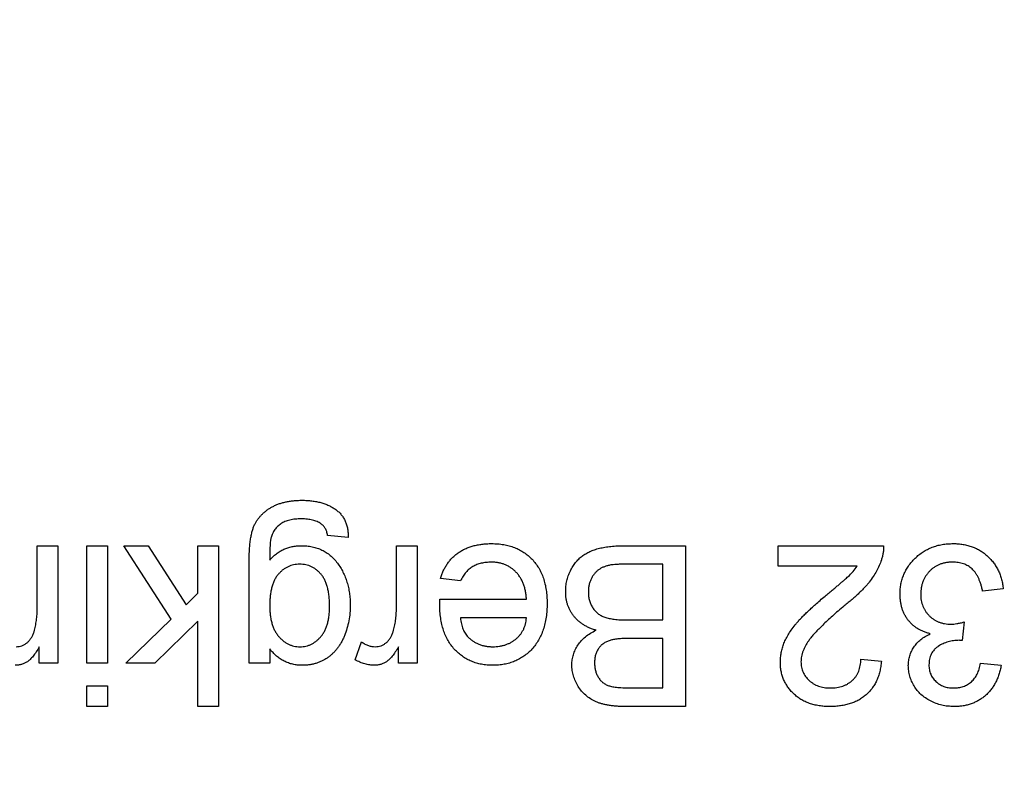
# Model space of a CAD drawing. Extents: x 0.1 to 10.9, y 0 to 8.5.
# Drawn here: x 4.9 to 5, y 1.8 to 1.9 of the extents above; entities that cross this region are included whole.
import ezdxf

# ---------------------------------------------------------------- set-up
doc = ezdxf.new("R2010")
doc.units = 0
doc.layers.get('0').update_dxf_attribs({"linetype": 'CONTINUOUS'})
doc.styles.add('SLDTEXTSTYLE0', font='TXT', dxfattribs={"width": 0.75})
doc.dimstyles.new('SLDDIMSTYLE1', dxfattribs={"dimtxt": 0.083333, "dimasz": 0.125, "dimexe": 0, "dimexo": 0.0625, "dimgap": 0.020833, "dimtad": 0, "dimtih": 1, "dimtoh": 1, "dimlfac": 4, "dimrnd": 1e-09, "dimzin": 12, "dimtxsty": 'SLDTEXTSTYLE0', "dimsah": 1, "dimcen": 0.09, "dimazin": 3, "dimtfac": 1, "dimtofl": 0, "dimtmove": 0, "dimatfit": 3, "dimtolj": 1, "dimtzin": 12})

# ---------------------------------------------------------------- blocks, each defined once
blk = doc.blocks.new('_D_5')
at = {"color": 7, "linetype": 'CONTINUOUS'}
for p, q in [((4.917806, 2.750355), (6.830018, 2.750355)), ((6.760018, 2.750355), (6.760018, 2.234036)), ((6.517348, 2.08473), (6.492001, 2.08473)), ((6.492001, 2.08473), (6.492001, 1.952323)), ((7.002688, 2.08473), (7.028035, 2.08473)), ((7.028035, 2.08473), (7.028035, 1.952323)), ((6.492001, 1.952323), (6.517348, 1.952323)), ((7.028035, 1.952323), (7.002688, 1.952323)), ((6.760018, 1.419105), (6.760018, 1.935425)), ((6.211556, 1.419105), (6.830018, 1.419105))]:
    blk.add_line(p, q, dxfattribs=at)
for points in [[(6.760018, 2.750355), (6.740018, 2.625355), (6.780018, 2.625355)], [(6.760018, 1.419105), (6.780018, 1.544105), (6.740018, 1.544105)]]:
    blk.add_solid(points, dxfattribs=at)
at = {"color": 7, "linetype": 'CONTINUOUS', "char_height": 0.0833333, "attachment_point": 1, "style": 'SLDTEXTSTYLE0'}
for s, insert in [('5.33in', (6.607317, 2.209051)), ('135.3mm', (6.517348, 2.059745))]:
    blk.add_mtext(s, dxfattribs=dict(at, insert=insert))

msp = doc.modelspace()

# ---------------------------------------------------------------- linework, layer by layer
at = {"color": 7, "linetype": 'CONTINUOUS'}
for p, q in [((4.942177, 1.819624), (4.940881, 1.819753)), ((4.922651, 1.81518), (4.922651, 1.819105)), ((4.922651, 1.819105), (4.923947, 1.819105)), ((4.923947, 1.819105), (4.923947, 1.811716)), ((4.925762, 1.819105), (4.927058, 1.819105)), ((4.925762, 1.811716), (4.925762, 1.819105)), ((4.927058, 1.819105), (4.927058, 1.811716)), ((4.931063, 1.814479), (4.928095, 1.819105)), ((4.928095, 1.819105), (4.92961, 1.819105)), ((4.92961, 1.819105), (4.931996, 1.815388)), ((4.93274, 1.816113), (4.93274, 1.819105)), ((4.93274, 1.819105), (4.934036, 1.819105)), ((4.934036, 1.819105), (4.934036, 1.808994)), ((4.945207, 1.81518), (4.945207, 1.819105)), ((4.945207, 1.819105), (4.946503, 1.819105)), ((4.946503, 1.819105), (4.946503, 1.811716)), ((4.95956, 1.819105), (4.963356, 1.819105)), ((4.963356, 1.819105), (4.963356, 1.808994)), ((4.969189, 1.817809), (4.969189, 1.819105)), ((4.969189, 1.819105), (4.975801, 1.819105)), ((4.935954, 1.811716), (4.935954, 1.818013)), ((4.96193, 1.817938), (4.959538, 1.817938)), ((4.96193, 1.814438), (4.96193, 1.817938)), ((4.974136, 1.817809), (4.969189, 1.817809)), ((4.94924, 1.816901), (4.94797, 1.817031)), ((4.931996, 1.815388), (4.93274, 1.816113)), ((4.98332, 1.816383), (4.982023, 1.816253)), ((4.947935, 1.815735), (4.953374, 1.815735)), ((4.928225, 1.811716), (4.931063, 1.814479)), ((4.93274, 1.814357), (4.93003, 1.811716)), ((4.93274, 1.808994), (4.93274, 1.814357)), ((4.953374, 1.814568), (4.949226, 1.814568)), ((4.959702, 1.814438), (4.96193, 1.814438)), ((4.980869, 1.814309), (4.980735, 1.813142)), ((4.942614, 1.811933), (4.943019, 1.813057)), ((4.96193, 1.813272), (4.959846, 1.813272)), ((4.96193, 1.81016), (4.96193, 1.813272)), ((4.92278, 1.811716), (4.92278, 1.812747)), ((4.937251, 1.812623), (4.937251, 1.811716)), ((4.945337, 1.811716), (4.945337, 1.812747)), ((4.974375, 1.811975), (4.975671, 1.811846)), ((4.923947, 1.811716), (4.92278, 1.811716)), ((4.927058, 1.811716), (4.925762, 1.811716)), ((4.93003, 1.811716), (4.928225, 1.811716)), ((4.937251, 1.811716), (4.935954, 1.811716)), ((4.946503, 1.811716), (4.945337, 1.811716)), ((4.981894, 1.811716), (4.98319, 1.811586)), ((4.925762, 1.808994), (4.925762, 1.81029)), ((4.925762, 1.81029), (4.927058, 1.81029)), ((4.927058, 1.81029), (4.927058, 1.808994)), ((4.960004, 1.81016), (4.96193, 1.81016)), ((4.927058, 1.808994), (4.925762, 1.808994)), ((4.934036, 1.808994), (4.93274, 1.808994)), ((4.963356, 1.808994), (4.95957, 1.808994))]:
    msp.add_line(p, q, dxfattribs=at)
for points, knots in [([(4.935954, 1.818013), (4.935956, 1.81815), (4.935958, 1.818413), (4.935974, 1.818792), (4.936, 1.81914), (4.936037, 1.819458), (4.936088, 1.819744), (4.936145, 1.820001), (4.936215, 1.820227), (4.9363, 1.820423), (4.936396, 1.8206), (4.936503, 1.820763), (4.936621, 1.820918), (4.936754, 1.821063), (4.936899, 1.821198), (4.937058, 1.821324), (4.937228, 1.821442), (4.937411, 1.821549), (4.937605, 1.821646), (4.937811, 1.821729), (4.938028, 1.8218), (4.938256, 1.821857), (4.938495, 1.821901), (4.938744, 1.821933), (4.939004, 1.821954), (4.939182, 1.821956), (4.939272, 1.821957)], [0, 0, 0, 0, 0.068416, 0.131802, 0.190217, 0.243774, 0.292269, 0.336055, 0.37547, 0.41051, 0.443241, 0.476022, 0.508399, 0.540998, 0.574305, 0.608048, 0.642617, 0.677989, 0.714337, 0.751252, 0.789377, 0.828474, 0.869124, 0.911129, 0.954609, 1, 1, 1, 1]), ([(4.939272, 1.821957), (4.939379, 1.821956), (4.939588, 1.821954), (4.939894, 1.821923), (4.940184, 1.821882), (4.940458, 1.821814), (4.940716, 1.821735), (4.94096, 1.821636), (4.941185, 1.821515), (4.941396, 1.821381), (4.941586, 1.821227), (4.941751, 1.821053), (4.941888, 1.820859), (4.942, 1.820647), (4.942086, 1.820418), (4.942144, 1.820169), (4.942177, 1.819902), (4.942177, 1.819718), (4.942177, 1.819624)], [0, 0, 0, 0, 0.075524, 0.147989, 0.217125, 0.282957, 0.347039, 0.408535, 0.468604, 0.52772, 0.585111, 0.641564, 0.696724, 0.752942, 0.810101, 0.870022, 0.933086, 1, 1, 1, 1]), ([(4.939246, 1.82079), (4.939178, 1.82079), (4.939046, 1.82079), (4.938855, 1.820771), (4.938675, 1.820751), (4.938508, 1.820715), (4.93835, 1.820675), (4.938207, 1.820618), (4.938073, 1.820559), (4.937916, 1.820461), (4.937741, 1.820319), (4.937563, 1.820117), (4.937427, 1.81988), (4.937368, 1.819708), (4.937338, 1.81962)], [0, 0, 0, 0, 0.083419, 0.162931, 0.236897, 0.307558, 0.374123, 0.437476, 0.497182, 0.554827, 0.665676, 0.775048, 0.884911, 1, 1, 1, 1]), ([(4.940471, 1.820483), (4.940391, 1.82053), (4.940224, 1.820629), (4.939933, 1.820723), (4.939603, 1.820779), (4.939369, 1.820787), (4.939246, 1.82079)], [0, 0, 0, 0, 0.217924, 0.453424, 0.711804, 1, 1, 1, 1]), ([(4.940881, 1.819753), (4.940866, 1.819832), (4.940839, 1.819982), (4.940748, 1.820184), (4.940632, 1.820358), (4.940525, 1.820441), (4.940471, 1.820483)], [0, 0, 0, 0, 0.277674, 0.529716, 0.766261, 1, 1, 1, 1]), ([(4.937338, 1.81962), (4.93733, 1.819587), (4.937312, 1.819516), (4.937296, 1.819396), (4.937279, 1.819253), (4.937268, 1.819087), (4.937258, 1.818897), (4.937252, 1.818685), (4.93725, 1.818449), (4.937251, 1.818284), (4.937251, 1.818198)], [0, 0, 0, 0, 0.069872, 0.154554, 0.254522, 0.371181, 0.504744, 0.653787, 0.818383, 1, 1, 1, 1]), ([(4.94797, 1.817031), (4.947996, 1.817117), (4.948047, 1.817285), (4.948151, 1.817524), (4.948265, 1.817751), (4.9484, 1.817961), (4.948548, 1.818159), (4.948712, 1.818343), (4.948896, 1.818508), (4.949093, 1.818662), (4.949305, 1.818796), (4.949532, 1.818915), (4.949773, 1.819014), (4.950028, 1.819096), (4.950298, 1.819158), (4.950582, 1.819201), (4.950879, 1.819232), (4.951082, 1.819234), (4.951186, 1.819235)], [0, 0, 0, 0, 0.063575, 0.125064, 0.184934, 0.244033, 0.302281, 0.360376, 0.418794, 0.477624, 0.537385, 0.597475, 0.659222, 0.722193, 0.787717, 0.855714, 0.926086, 1, 1, 1, 1]), ([(4.951186, 1.819235), (4.951317, 1.819232), (4.951571, 1.819226), (4.951943, 1.819178), (4.952294, 1.819102), (4.952625, 1.818994), (4.952934, 1.818854), (4.953222, 1.818682), (4.95349, 1.818482), (4.953736, 1.818249), (4.953958, 1.817991), (4.954147, 1.817703), (4.954312, 1.817393), (4.954442, 1.817056), (4.954546, 1.816695), (4.954617, 1.81631), (4.954663, 1.8159), (4.954668, 1.815618), (4.95467, 1.815473)], [0, 0, 0, 0, 0.067351, 0.131314, 0.193071, 0.252502, 0.310705, 0.36793, 0.425461, 0.483425, 0.542044, 0.60113, 0.66102, 0.722853, 0.787414, 0.854497, 0.925345, 1, 1, 1, 1]), ([(4.976838, 1.816063), (4.97684, 1.816172), (4.976845, 1.816386), (4.976891, 1.8167), (4.976966, 1.817001), (4.97707, 1.81729), (4.977202, 1.817568), (4.977367, 1.817831), (4.977561, 1.818082), (4.977781, 1.818317), (4.978021, 1.818533), (4.978283, 1.81872), (4.97856, 1.818879), (4.978852, 1.819009), (4.97916, 1.819111), (4.979484, 1.819184), (4.979824, 1.819227), (4.980056, 1.819232), (4.980174, 1.819235)], [0, 0, 0, 0, 0.063503, 0.124805, 0.18492, 0.244376, 0.303775, 0.364133, 0.425376, 0.488388, 0.551743, 0.61386, 0.67564, 0.737737, 0.800417, 0.864658, 0.930985, 1, 1, 1, 1]), ([(4.980174, 1.819235), (4.98028, 1.819233), (4.980489, 1.819229), (4.980795, 1.819188), (4.981088, 1.81913), (4.981366, 1.81904), (4.981632, 1.818931), (4.981881, 1.818791), (4.982119, 1.81863), (4.98234, 1.818444), (4.982544, 1.818239), (4.982725, 1.818017), (4.982881, 1.81778), (4.983019, 1.81753), (4.98313, 1.817264), (4.983217, 1.816983), (4.983283, 1.816688), (4.983307, 1.816486), (4.98332, 1.816383)], [0, 0, 0, 0, 0.0677944, 0.1334641, 0.1969337, 0.2584806, 0.3197865, 0.3804314, 0.4409902, 0.5028674, 0.5648063, 0.6255263, 0.6856036, 0.7460408, 0.8073468, 0.869717, 0.9337895, 1, 1, 1, 1]), ([(4.937251, 1.818198), (4.937317, 1.81827), (4.937448, 1.818412), (4.937667, 1.818596), (4.937895, 1.818755), (4.938138, 1.818883), (4.938392, 1.818983), (4.938659, 1.819054), (4.938939, 1.819097), (4.939129, 1.819103), (4.939226, 1.819105)], [0, 0, 0, 0, 0.13145, 0.258182, 0.380811, 0.502297, 0.623433, 0.745773, 0.870824, 1, 1, 1, 1]), ([(4.939226, 1.819105), (4.939345, 1.819103), (4.939577, 1.819098), (4.939915, 1.819042), (4.940233, 1.818959), (4.94053, 1.818838), (4.940807, 1.818684), (4.941062, 1.818493), (4.941296, 1.81827), (4.941505, 1.818014), (4.941693, 1.817734), (4.941857, 1.81744), (4.941998, 1.817132), (4.942108, 1.816808), (4.942199, 1.816473), (4.94226, 1.816123), (4.9423, 1.81576), (4.942304, 1.815513), (4.942306, 1.815388)], [0, 0, 0, 0, 0.0658691, 0.1286882, 0.1890889, 0.247616, 0.305863, 0.3641125, 0.4230809, 0.4846891, 0.5469056, 0.6090019, 0.6714114, 0.7343128, 0.7981571, 0.8634989, 0.9307976, 1, 1, 1, 1]), ([(4.955837, 1.816209), (4.955841, 1.816324), (4.955848, 1.816552), (4.955903, 1.816887), (4.955997, 1.81721), (4.956126, 1.817514), (4.956281, 1.817796), (4.956456, 1.818047), (4.956647, 1.818266), (4.956861, 1.81845), (4.957095, 1.818606), (4.957357, 1.818737), (4.957644, 1.818853), (4.957961, 1.818945), (4.95831, 1.819019), (4.958694, 1.819067), (4.959114, 1.819101), (4.959407, 1.819104), (4.95956, 1.819105)], [0, 0, 0, 0, 0.064255, 0.12736, 0.189472, 0.251721, 0.312027, 0.368675, 0.422681, 0.47406, 0.525774, 0.579622, 0.637375, 0.6984, 0.764357, 0.836315, 0.914678, 1, 1, 1, 1]), ([(4.975801, 1.819105), (4.975801, 1.819028), (4.975801, 1.818874), (4.975775, 1.818647), (4.975734, 1.818422), (4.975688, 1.818278), (4.975665, 1.818206)], [0, 0, 0, 0, 0.252643, 0.50444, 0.750407, 1, 1, 1, 1]), ([(4.951166, 1.818068), (4.951057, 1.818064), (4.950844, 1.818057), (4.950538, 1.818007), (4.950257, 1.81792), (4.95, 1.817798), (4.949767, 1.817636), (4.949564, 1.817429), (4.949383, 1.817183), (4.949289, 1.816997), (4.94924, 1.816901)], [0, 0, 0, 0, 0.137039, 0.265479, 0.386758, 0.503867, 0.62032, 0.739767, 0.865454, 1, 1, 1, 1]), ([(4.953374, 1.815735), (4.953367, 1.815826), (4.953352, 1.816005), (4.953309, 1.816263), (4.953251, 1.816506), (4.953173, 1.816732), (4.953082, 1.816942), (4.952968, 1.817133), (4.952842, 1.81731), (4.952696, 1.817469), (4.952539, 1.81761), (4.952371, 1.817733), (4.952193, 1.817836), (4.952006, 1.817922), (4.95181, 1.817987), (4.951604, 1.818033), (4.951388, 1.818062), (4.951241, 1.818066), (4.951166, 1.818068)], [0, 0, 0, 0, 0.076546, 0.149754, 0.218882, 0.285099, 0.348766, 0.410233, 0.470857, 0.530387, 0.589538, 0.646884, 0.704289, 0.761368, 0.81848, 0.876944, 0.937289, 1, 1, 1, 1]), ([(4.975665, 1.818206), (4.975622, 1.818087), (4.975535, 1.817846), (4.975358, 1.817498), (4.97515, 1.817152), (4.974947, 1.816871), (4.974761, 1.816646), (4.974606, 1.816469), (4.974433, 1.816289), (4.974244, 1.816105), (4.97404, 1.815915), (4.973821, 1.81572), (4.973584, 1.815522), (4.973418, 1.815391), (4.973334, 1.815323)], [0, 0, 0, 0, 0.100388, 0.204407, 0.310686, 0.422157, 0.480685, 0.543238, 0.6095, 0.679555, 0.753841, 0.831641, 0.913813, 1, 1, 1, 1]), ([(4.980127, 1.818068), (4.980054, 1.818067), (4.97991, 1.818065), (4.9797, 1.818034), (4.9795, 1.817992), (4.979314, 1.817926), (4.979137, 1.817845), (4.978972, 1.817744), (4.978818, 1.817627), (4.978676, 1.817491), (4.97855, 1.817341), (4.978438, 1.817184), (4.978344, 1.817016), (4.978266, 1.816841), (4.978208, 1.816656), (4.978166, 1.816463), (4.978138, 1.816261), (4.978136, 1.816123), (4.978134, 1.816053)], [0, 0, 0, 0, 0.069461, 0.135658, 0.19962, 0.261651, 0.322053, 0.38234, 0.443223, 0.50493, 0.56682, 0.6276, 0.687476, 0.747351, 0.808174, 0.870133, 0.933721, 1, 1, 1, 1]), ([(4.982023, 1.816253), (4.982006, 1.816331), (4.981973, 1.816482), (4.981908, 1.816698), (4.98184, 1.816898), (4.981756, 1.817079), (4.981674, 1.817246), (4.981577, 1.817395), (4.981474, 1.817527), (4.981362, 1.817644), (4.981241, 1.817744), (4.981111, 1.817832), (4.98097, 1.817905), (4.98082, 1.817963), (4.98066, 1.81801), (4.980492, 1.818045), (4.980313, 1.818065), (4.98019, 1.818067), (4.980127, 1.818068)], [0, 0, 0, 0, 0.082566, 0.15976, 0.233155, 0.301356, 0.365752, 0.426437, 0.484185, 0.539549, 0.593156, 0.647048, 0.701446, 0.757, 0.81384, 0.873058, 0.934963, 1, 1, 1, 1]), ([(4.939134, 1.817938), (4.939069, 1.817936), (4.93894, 1.817932), (4.93875, 1.817905), (4.93857, 1.817852), (4.938398, 1.817783), (4.938232, 1.817696), (4.938076, 1.817588), (4.937929, 1.817458), (4.937789, 1.817311), (4.93766, 1.817143), (4.937551, 1.81695), (4.937459, 1.816734), (4.937381, 1.816498), (4.937323, 1.816239), (4.937282, 1.815959), (4.937254, 1.815657), (4.937252, 1.815448), (4.937251, 1.81534)], [0, 0, 0, 0, 0.054408, 0.107089, 0.158334, 0.209615, 0.260985, 0.313347, 0.366938, 0.423206, 0.481575, 0.5423, 0.607027, 0.675403, 0.748374, 0.826566, 0.910347, 1, 1, 1, 1]), ([(4.94101, 1.815299), (4.941009, 1.81541), (4.941007, 1.815624), (4.940979, 1.815934), (4.940941, 1.816221), (4.940881, 1.816483), (4.940807, 1.816724), (4.940714, 1.816941), (4.940607, 1.817137), (4.94048, 1.817307), (4.940342, 1.817455), (4.940195, 1.817584), (4.940039, 1.817694), (4.939874, 1.817783), (4.939702, 1.817854), (4.93952, 1.817901), (4.93933, 1.817933), (4.9392, 1.817937), (4.939134, 1.817938)], [0, 0, 0, 0, 0.09102, 0.176216, 0.255231, 0.328591, 0.397205, 0.461826, 0.522184, 0.580111, 0.635464, 0.688546, 0.740727, 0.791871, 0.842151, 0.893295, 0.946109, 1, 1, 1, 1]), ([(4.958673, 1.81789), (4.958602, 1.817875), (4.958466, 1.817846), (4.958273, 1.817782), (4.958096, 1.817709), (4.957939, 1.817615), (4.957793, 1.817508), (4.957666, 1.817373), (4.957549, 1.817221), (4.957448, 1.817046), (4.957366, 1.816853), (4.957304, 1.816644), (4.95727, 1.81642), (4.957266, 1.816267), (4.957263, 1.816188)], [0, 0, 0, 0, 0.088971, 0.172271, 0.250312, 0.324655, 0.397844, 0.473301, 0.551826, 0.634749, 0.721766, 0.810393, 0.903175, 1, 1, 1, 1]), ([(4.959538, 1.817938), (4.959443, 1.817937), (4.959268, 1.817935), (4.959028, 1.817929), (4.958835, 1.817914), (4.958722, 1.817897), (4.958673, 1.81789)], [0, 0, 0, 0, 0.329395, 0.60519, 0.827887, 1, 1, 1, 1]), ([(4.972124, 1.815933), (4.972213, 1.816005), (4.972382, 1.816143), (4.972622, 1.816342), (4.972837, 1.816525), (4.973033, 1.816685), (4.973201, 1.816831), (4.973347, 1.816955), (4.973468, 1.817064), (4.973651, 1.817231), (4.973883, 1.817468), (4.974054, 1.817698), (4.974136, 1.817809)], [0, 0, 0, 0, 0.1242, 0.23683, 0.339495, 0.431254, 0.511455, 0.581223, 0.640495, 0.688308, 0.850333, 1, 1, 1, 1]), ([(4.957743, 1.81379), (4.957669, 1.813813), (4.957522, 1.813859), (4.957313, 1.813943), (4.957115, 1.814038), (4.956931, 1.814145), (4.95676, 1.814265), (4.956603, 1.814398), (4.956459, 1.814541), (4.956329, 1.814696), (4.956214, 1.81486), (4.956112, 1.81503), (4.956027, 1.815209), (4.955957, 1.815395), (4.955903, 1.815588), (4.955864, 1.815789), (4.955842, 1.815996), (4.955839, 1.816137), (4.955837, 1.816209)], [0, 0, 0, 0, 0.0704642, 0.137957, 0.2035786, 0.2676917, 0.3301859, 0.3915338, 0.4526638, 0.5131538, 0.5734536, 0.6329676, 0.6923319, 0.7514742, 0.8121874, 0.8729617, 0.9354203, 1, 1, 1, 1]), ([(4.957263, 1.816188), (4.957266, 1.816096), (4.957271, 1.815917), (4.957323, 1.815657), (4.957408, 1.815417), (4.957529, 1.815198), (4.957676, 1.815002), (4.957855, 1.814835), (4.958063, 1.814703), (4.958301, 1.814599), (4.95858, 1.814525), (4.958906, 1.814475), (4.959286, 1.814442), (4.959557, 1.81444), (4.959702, 1.814438)], [0, 0, 0, 0, 0.08014, 0.156281, 0.229406, 0.301799, 0.372743, 0.442668, 0.513321, 0.586548, 0.668323, 0.763677, 0.874081, 1, 1, 1, 1]), ([(4.947929, 1.815402), (4.94793, 1.815448), (4.947931, 1.815559), (4.947934, 1.81567), (4.947935, 1.815735)], [0, 0, 0, 0, 0.414608, 1, 1, 1, 1]), ([(4.969319, 1.811785), (4.969322, 1.811885), (4.969327, 1.812085), (4.969371, 1.812385), (4.969446, 1.812681), (4.969544, 1.812977), (4.969679, 1.813276), (4.96985, 1.813579), (4.970061, 1.81389), (4.970265, 1.814154), (4.970454, 1.814375), (4.970622, 1.814557), (4.970816, 1.814751), (4.97103, 1.814962), (4.971271, 1.815184), (4.971532, 1.815424), (4.971821, 1.815674), (4.972021, 1.815845), (4.972124, 1.815933)], [0, 0, 0, 0, 0.057945, 0.116018, 0.174826, 0.234683, 0.296827, 0.364061, 0.436192, 0.51426, 0.556976, 0.604856, 0.657675, 0.715751, 0.77884, 0.847501, 0.921228, 1, 1, 1, 1]), ([(4.978736, 1.813569), (4.978663, 1.813588), (4.978521, 1.813624), (4.978317, 1.813698), (4.978125, 1.813785), (4.977942, 1.813884), (4.977775, 1.814), (4.977617, 1.814128), (4.977474, 1.814273), (4.977342, 1.814429), (4.977222, 1.814596), (4.977121, 1.814776), (4.977033, 1.814965), (4.976959, 1.815164), (4.976906, 1.815375), (4.976867, 1.815596), (4.976842, 1.815826), (4.976839, 1.815983), (4.976838, 1.816063)], [0, 0, 0, 0, 0.065828, 0.128938, 0.190858, 0.251186, 0.310974, 0.37005, 0.429672, 0.489507, 0.549975, 0.610075, 0.670915, 0.732909, 0.796711, 0.861825, 0.929892, 1, 1, 1, 1]), ([(4.978134, 1.816053), (4.978136, 1.815986), (4.978139, 1.815855), (4.978163, 1.815663), (4.978206, 1.81548), (4.978265, 1.815307), (4.97834, 1.815142), (4.978431, 1.814985), (4.978542, 1.814839), (4.978667, 1.814702), (4.978803, 1.814576), (4.978952, 1.814469), (4.979109, 1.814376), (4.979276, 1.814302), (4.979452, 1.814242), (4.979636, 1.8142), (4.97983, 1.814175), (4.979963, 1.814172), (4.98003, 1.814171)], [0, 0, 0, 0, 0.067051, 0.13118, 0.193722, 0.254499, 0.314763, 0.375117, 0.436023, 0.498297, 0.560571, 0.621619, 0.681973, 0.742853, 0.804272, 0.867473, 0.932273, 1, 1, 1, 1]), ([(4.92245, 1.813699), (4.922481, 1.813814), (4.922544, 1.814048), (4.922604, 1.814411), (4.922645, 1.81479), (4.922649, 1.815048), (4.922651, 1.81518)], [0, 0, 0, 0, 0.23826, 0.483736, 0.736379, 1, 1, 1, 1]), ([(4.937251, 1.81534), (4.937252, 1.815236), (4.937255, 1.815035), (4.937281, 1.814743), (4.937326, 1.814471), (4.937385, 1.814217), (4.937465, 1.813985), (4.937559, 1.813771), (4.937673, 1.813577), (4.937805, 1.813405), (4.93795, 1.813254), (4.938099, 1.813118), (4.938257, 1.813006), (4.938421, 1.812912), (4.938594, 1.812841), (4.938774, 1.81279), (4.938961, 1.812759), (4.939088, 1.812755), (4.939153, 1.812753)], [0, 0, 0, 0, 0.086704, 0.16752, 0.243948, 0.316299, 0.384112, 0.448858, 0.510925, 0.57115, 0.629276, 0.685084, 0.738341, 0.790769, 0.842506, 0.893994, 0.946458, 1, 1, 1, 1]), ([(4.939153, 1.812753), (4.939216, 1.812755), (4.939342, 1.812759), (4.939525, 1.81279), (4.939701, 1.812842), (4.939871, 1.81291), (4.940032, 1.813002), (4.940188, 1.813112), (4.940333, 1.813246), (4.940474, 1.813395), (4.940602, 1.813565), (4.940711, 1.813757), (4.940805, 1.813966), (4.940879, 1.814196), (4.940937, 1.814445), (4.940979, 1.814713), (4.941006, 1.814999), (4.941009, 1.815197), (4.94101, 1.815299)], [0, 0, 0, 0, 0.053954, 0.106252, 0.157585, 0.208995, 0.261605, 0.315043, 0.370641, 0.428633, 0.488816, 0.550952, 0.615609, 0.683217, 0.75565, 0.83226, 0.913421, 1, 1, 1, 1]), ([(4.942306, 1.815388), (4.942303, 1.815216), (4.942295, 1.814876), (4.942223, 1.814379), (4.942113, 1.813901), (4.941981, 1.81352), (4.941854, 1.813231), (4.941749, 1.813026), (4.941631, 1.812837), (4.941505, 1.812657), (4.94137, 1.812491), (4.941223, 1.812338), (4.941066, 1.812198), (4.940901, 1.81207), (4.940724, 1.811958), (4.940542, 1.811857), (4.94035, 1.811774), (4.940152, 1.811705), (4.939946, 1.811653), (4.939733, 1.811614), (4.939512, 1.811591), (4.939362, 1.811588), (4.939286, 1.811586)], [0, 0, 0, 0, 0.094874, 0.186815, 0.276165, 0.364682, 0.408123, 0.450019, 0.491076, 0.531089, 0.57045, 0.609095, 0.647527, 0.685964, 0.724423, 0.762513, 0.800633, 0.83919, 0.877957, 0.91762, 0.958342, 1, 1, 1, 1]), ([(4.945007, 1.813699), (4.945037, 1.813814), (4.9451, 1.814048), (4.94516, 1.814411), (4.945201, 1.81479), (4.945205, 1.815048), (4.945207, 1.81518)], [0, 0, 0, 0, 0.23826, 0.483736, 0.736379, 1, 1, 1, 1]), ([(4.951255, 1.811586), (4.951136, 1.811589), (4.950901, 1.811595), (4.950558, 1.811644), (4.950231, 1.811719), (4.949921, 1.811829), (4.94963, 1.811973), (4.949353, 1.812145), (4.949094, 1.81235), (4.948854, 1.812584), (4.948635, 1.812847), (4.948445, 1.813137), (4.948285, 1.813452), (4.948155, 1.813794), (4.948055, 1.814161), (4.947982, 1.814552), (4.947936, 1.814969), (4.947932, 1.815255), (4.947929, 1.815402)], [0, 0, 0, 0, 0.062833, 0.122965, 0.181629, 0.238832, 0.295294, 0.352167, 0.409491, 0.468424, 0.528358, 0.588554, 0.650248, 0.713671, 0.780262, 0.849536, 0.922652, 1, 1, 1, 1]), ([(4.95467, 1.815473), (4.954668, 1.815323), (4.954663, 1.815032), (4.954618, 1.814608), (4.954543, 1.81421), (4.954441, 1.813836), (4.954307, 1.813489), (4.954142, 1.813168), (4.953949, 1.812871), (4.953726, 1.812604), (4.953479, 1.812366), (4.953215, 1.812155), (4.952931, 1.81198), (4.95263, 1.811835), (4.952311, 1.811724), (4.951976, 1.811642), (4.951621, 1.811596), (4.951379, 1.81159), (4.951255, 1.811586)], [0, 0, 0, 0, 0.077019, 0.149548, 0.218714, 0.284923, 0.348159, 0.409728, 0.469839, 0.529421, 0.588276, 0.64579, 0.702469, 0.75939, 0.816748, 0.875621, 0.936482, 1, 1, 1, 1]), ([(4.973334, 1.815323), (4.973204, 1.815214), (4.972953, 1.815003), (4.972599, 1.81469), (4.972276, 1.8144), (4.971989, 1.814126), (4.971735, 1.813873), (4.971514, 1.81364), (4.971324, 1.813428), (4.971167, 1.81323), (4.971035, 1.813043), (4.970923, 1.812861), (4.970829, 1.81268), (4.970752, 1.812501), (4.97069, 1.812323), (4.970648, 1.812146), (4.97062, 1.811971), (4.970617, 1.811855), (4.970615, 1.811797)], [0, 0, 0, 0, 0.11141, 0.214526, 0.309417, 0.396087, 0.474284, 0.544374, 0.60642, 0.660582, 0.709794, 0.756451, 0.800767, 0.843168, 0.884295, 0.923885, 0.962359, 1, 1, 1, 1]), ([(4.949226, 1.814568), (4.949234, 1.814504), (4.94925, 1.814378), (4.949283, 1.814196), (4.949328, 1.814027), (4.949382, 1.813871), (4.949448, 1.813728), (4.949522, 1.813597), (4.949605, 1.813477), (4.94967, 1.813407), (4.949702, 1.813373)], [0, 0, 0, 0, 0.148165, 0.289694, 0.422377, 0.548462, 0.667394, 0.782966, 0.892721, 1, 1, 1, 1]), ([(4.951261, 1.812753), (4.951332, 1.812755), (4.951471, 1.812758), (4.951676, 1.812781), (4.951872, 1.812818), (4.952059, 1.812874), (4.952238, 1.812942), (4.952408, 1.813029), (4.952569, 1.813129), (4.952722, 1.813245), (4.95286, 1.813374), (4.952986, 1.813512), (4.953091, 1.813664), (4.953183, 1.813823), (4.953256, 1.813995), (4.953313, 1.814177), (4.953353, 1.814369), (4.953367, 1.814501), (4.953374, 1.814568)], [0, 0, 0, 0, 0.068919, 0.134905, 0.199736, 0.262624, 0.324501, 0.385514, 0.447391, 0.509178, 0.570905, 0.630822, 0.690144, 0.749777, 0.809719, 0.870915, 0.934591, 1, 1, 1, 1]), ([(4.98003, 1.814171), (4.98009, 1.814173), (4.980216, 1.814176), (4.980415, 1.814205), (4.980636, 1.814247), (4.980789, 1.814287), (4.980869, 1.814309)], [0, 0, 0, 0, 0.209403, 0.444401, 0.708272, 1, 1, 1, 1]), ([(4.921322, 1.812753), (4.921384, 1.812756), (4.921508, 1.812762), (4.921688, 1.812811), (4.921857, 1.812891), (4.922016, 1.813001), (4.922157, 1.81314), (4.92228, 1.813302), (4.922381, 1.81349), (4.922426, 1.813628), (4.92245, 1.813699)], [0, 0, 0, 0, 0.118293, 0.233566, 0.351037, 0.47256, 0.59757, 0.724644, 0.858166, 1, 1, 1, 1]), ([(4.943878, 1.812753), (4.943941, 1.812756), (4.944064, 1.812762), (4.944244, 1.812811), (4.944413, 1.812891), (4.944572, 1.813001), (4.944713, 1.81314), (4.944837, 1.813302), (4.944937, 1.81349), (4.944983, 1.813628), (4.945007, 1.813699)], [0, 0, 0, 0, 0.118293, 0.233566, 0.351037, 0.47256, 0.59757, 0.724644, 0.858166, 1, 1, 1, 1]), ([(4.956226, 1.811615), (4.956231, 1.811723), (4.95624, 1.811939), (4.956315, 1.812257), (4.956433, 1.812566), (4.9566, 1.812861), (4.956813, 1.813139), (4.957077, 1.813388), (4.957389, 1.813611), (4.957623, 1.813729), (4.957743, 1.81379)], [0, 0, 0, 0, 0.115843, 0.230569, 0.347355, 0.468253, 0.592303, 0.71997, 0.8556, 1, 1, 1, 1]), ([(4.943019, 1.813057), (4.94309, 1.81301), (4.943225, 1.81292), (4.943443, 1.812824), (4.94366, 1.812763), (4.943806, 1.812756), (4.943878, 1.812753)], [0, 0, 0, 0, 0.2733311, 0.5271468, 0.7671352, 1, 1, 1, 1]), ([(4.949702, 1.813373), (4.949753, 1.813323), (4.949853, 1.813225), (4.950021, 1.813098), (4.950202, 1.812993), (4.950391, 1.812903), (4.950594, 1.812837), (4.950806, 1.812787), (4.95103, 1.812759), (4.951183, 1.812755), (4.951261, 1.812753)], [0, 0, 0, 0, 0.123686, 0.244301, 0.364229, 0.486002, 0.608441, 0.73367, 0.863772, 1, 1, 1, 1]), ([(4.95863, 1.813152), (4.958553, 1.813125), (4.958404, 1.813073), (4.958204, 1.812954), (4.958033, 1.812811), (4.957893, 1.812643), (4.957785, 1.812449), (4.957705, 1.812233), (4.957661, 1.811993), (4.957655, 1.811827), (4.957652, 1.81174)], [0, 0, 0, 0, 0.132377, 0.255195, 0.373722, 0.490011, 0.607812, 0.73111, 0.859997, 1, 1, 1, 1]), ([(4.959846, 1.813272), (4.959777, 1.813271), (4.959646, 1.813271), (4.959457, 1.813264), (4.959283, 1.813257), (4.959124, 1.813242), (4.958979, 1.813227), (4.958849, 1.813206), (4.958734, 1.813183), (4.958663, 1.813162), (4.95863, 1.813152)], [0, 0, 0, 0, 0.16698, 0.320807, 0.463135, 0.594248, 0.712367, 0.819455, 0.915752, 1, 1, 1, 1]), ([(4.977356, 1.811564), (4.977361, 1.811669), (4.977369, 1.811876), (4.977436, 1.812179), (4.977548, 1.812466), (4.977699, 1.812739), (4.977895, 1.81299), (4.978136, 1.813214), (4.978417, 1.813413), (4.978628, 1.813516), (4.978736, 1.813569)], [0, 0, 0, 0, 0.121951, 0.240787, 0.35855, 0.479066, 0.601519, 0.727551, 0.859932, 1, 1, 1, 1]), ([(4.980549, 1.813156), (4.980429, 1.813152), (4.980196, 1.813143), (4.979855, 1.813068), (4.979532, 1.812952), (4.979282, 1.812812), (4.979097, 1.812681), (4.97898, 1.812563), (4.978875, 1.812438), (4.978796, 1.812294), (4.978728, 1.812141), (4.978686, 1.811973), (4.978656, 1.811794), (4.978654, 1.81167), (4.978653, 1.811607)], [0, 0, 0, 0, 0.129789, 0.254605, 0.378435, 0.50292, 0.565018, 0.624848, 0.683448, 0.742765, 0.802757, 0.86522, 0.930779, 1, 1, 1, 1]), ([(4.980735, 1.813142), (4.9807, 1.813146), (4.980638, 1.813153), (4.980576, 1.813155), (4.980549, 1.813156)], [0, 0, 0, 0, 0.566041, 1, 1, 1, 1]), ([(4.92278, 1.812747), (4.922715, 1.812638), (4.922594, 1.812436), (4.922403, 1.81217), (4.922222, 1.811961), (4.922039, 1.811813), (4.921856, 1.81171), (4.921668, 1.811639), (4.921473, 1.811594), (4.921339, 1.811589), (4.921271, 1.811586)], [0, 0, 0, 0, 0.189667, 0.351384, 0.488427, 0.600991, 0.701645, 0.800871, 0.898948, 1, 1, 1, 1]), ([(4.939286, 1.811586), (4.939186, 1.811589), (4.938987, 1.811595), (4.938696, 1.811645), (4.93842, 1.811727), (4.938157, 1.811841), (4.937906, 1.811987), (4.937672, 1.812169), (4.937449, 1.812379), (4.937318, 1.812541), (4.937251, 1.812623)], [0, 0, 0, 0, 0.1274113, 0.2512239, 0.3714512, 0.491533, 0.613231, 0.7368786, 0.86552, 1, 1, 1, 1]), ([(4.945337, 1.812747), (4.945271, 1.812638), (4.945151, 1.812436), (4.94496, 1.81217), (4.944778, 1.811961), (4.944595, 1.811813), (4.944412, 1.81171), (4.944225, 1.811639), (4.944029, 1.811594), (4.943895, 1.811589), (4.943828, 1.811586)], [0, 0, 0, 0, 0.189667, 0.351384, 0.488427, 0.600991, 0.701645, 0.800871, 0.898948, 1, 1, 1, 1]), ([(4.943828, 1.811586), (4.943727, 1.811591), (4.943524, 1.8116), (4.94322, 1.81167), (4.942911, 1.811775), (4.942715, 1.811879), (4.942614, 1.811933)], [0, 0, 0, 0, 0.235779, 0.477896, 0.732141, 1, 1, 1, 1]), ([(4.970615, 1.811797), (4.970617, 1.81174), (4.97062, 1.811629), (4.970646, 1.811466), (4.970682, 1.811308), (4.970741, 1.81116), (4.970811, 1.811016), (4.970901, 1.810882), (4.971006, 1.810752), (4.971125, 1.810632), (4.971255, 1.81052), (4.971401, 1.810426), (4.971552, 1.810342), (4.971714, 1.810274), (4.971887, 1.810224), (4.972069, 1.810188), (4.972261, 1.810165), (4.972392, 1.810162), (4.972459, 1.81016)], [0, 0, 0, 0, 0.0617622, 0.121174, 0.1794214, 0.2368434, 0.2943218, 0.353191, 0.4127207, 0.4745222, 0.5370567, 0.5995913, 0.662367, 0.7252456, 0.7903164, 0.8577243, 0.927232, 1, 1, 1, 1]), ([(4.975671, 1.811846), (4.975658, 1.811733), (4.975632, 1.811513), (4.975568, 1.811195), (4.975478, 1.810898), (4.97537, 1.81062), (4.975234, 1.810365), (4.975081, 1.810127), (4.974901, 1.809915), (4.974701, 1.80972), (4.974481, 1.809549), (4.974242, 1.809399), (4.973983, 1.809274), (4.973707, 1.809171), (4.973413, 1.809092), (4.973102, 1.809035), (4.972772, 1.809001), (4.972546, 1.808996), (4.97243, 1.808994)], [0, 0, 0, 0, 0.070675, 0.137493, 0.201473, 0.262869, 0.32255, 0.380737, 0.43822, 0.495487, 0.553484, 0.611346, 0.670644, 0.731587, 0.794183, 0.859445, 0.928208, 1, 1, 1, 1]), ([(4.972459, 1.81016), (4.972529, 1.810162), (4.972666, 1.810165), (4.972868, 1.810188), (4.973058, 1.810223), (4.973239, 1.810277), (4.973408, 1.810345), (4.973566, 1.81043), (4.973715, 1.810526), (4.97385, 1.81064), (4.973972, 1.810766), (4.97408, 1.810903), (4.974169, 1.811055), (4.974243, 1.811216), (4.974302, 1.811389), (4.974344, 1.811574), (4.974368, 1.811771), (4.974372, 1.811906), (4.974375, 1.811975)], [0, 0, 0, 0, 0.0706965, 0.1383582, 0.2033699, 0.2657002, 0.3272559, 0.3865123, 0.4458583, 0.5051731, 0.5637798, 0.6223431, 0.6808236, 0.7397952, 0.8008012, 0.8642395, 0.9306311, 1, 1, 1, 1]), ([(4.95957, 1.808994), (4.959476, 1.808994), (4.959293, 1.808995), (4.959026, 1.809012), (4.958772, 1.809036), (4.958533, 1.809067), (4.958307, 1.809112), (4.958097, 1.809167), (4.957901, 1.80923), (4.957661, 1.809325), (4.957384, 1.809473), (4.957088, 1.809692), (4.95683, 1.809956), (4.956617, 1.810259), (4.956443, 1.810582), (4.956319, 1.81092), (4.956239, 1.811265), (4.95623, 1.811498), (4.956226, 1.811615)], [0, 0, 0, 0, 0.058732, 0.1146029, 0.1676568, 0.2179667, 0.2657752, 0.3111707, 0.3537918, 0.3947449, 0.472806, 0.5491924, 0.6247801, 0.7026248, 0.7797414, 0.8540635, 0.9271553, 1, 1, 1, 1]), ([(4.957652, 1.81174), (4.957655, 1.811657), (4.95766, 1.811495), (4.957703, 1.811259), (4.957777, 1.81104), (4.957877, 1.810838), (4.958004, 1.810657), (4.958156, 1.810502), (4.958337, 1.810385), (4.958507, 1.810312), (4.95866, 1.810266), (4.958796, 1.810239), (4.958951, 1.810215), (4.959125, 1.810195), (4.959317, 1.810179), (4.959529, 1.810167), (4.959761, 1.810162), (4.959921, 1.810161), (4.960004, 1.81016)], [0, 0, 0, 0, 0.076011, 0.148136, 0.217788, 0.286768, 0.354043, 0.418611, 0.483636, 0.55023, 0.586928, 0.629158, 0.677238, 0.730043, 0.788863, 0.85375, 0.92411, 1, 1, 1, 1]), ([(4.97243, 1.808994), (4.972313, 1.808996), (4.972086, 1.809), (4.971754, 1.809039), (4.971441, 1.809102), (4.971145, 1.809188), (4.970869, 1.809302), (4.970612, 1.809441), (4.970373, 1.809603), (4.970155, 1.809792), (4.969959, 1.809997), (4.969788, 1.810217), (4.969644, 1.810449), (4.969522, 1.810691), (4.969432, 1.810948), (4.969368, 1.811217), (4.969324, 1.811497), (4.969321, 1.811687), (4.969319, 1.811785)], [0, 0, 0, 0, 0.0747119, 0.1455392, 0.2133391, 0.2786151, 0.3420942, 0.4038901, 0.4650634, 0.5265767, 0.5873283, 0.6463805, 0.7043453, 0.7616719, 0.8194179, 0.8780394, 0.9377955, 1, 1, 1, 1]), ([(4.980233, 1.808994), (4.980101, 1.808998), (4.979841, 1.809006), (4.97946, 1.809073), (4.979096, 1.809183), (4.978751, 1.809335), (4.978431, 1.809521), (4.978149, 1.809743), (4.977906, 1.809999), (4.97771, 1.810284), (4.977554, 1.810589), (4.977438, 1.810905), (4.977369, 1.811232), (4.977361, 1.811453), (4.977356, 1.811564)], [0, 0, 0, 0, 0.092054, 0.181008, 0.26913, 0.357137, 0.443549, 0.526433, 0.607453, 0.688385, 0.767854, 0.845531, 0.922529, 1, 1, 1, 1]), ([(4.978653, 1.811607), (4.978654, 1.811555), (4.978656, 1.811455), (4.978676, 1.811307), (4.978711, 1.811168), (4.978758, 1.811034), (4.978819, 1.810908), (4.978895, 1.810789), (4.978981, 1.810674), (4.979084, 1.81057), (4.979193, 1.810472), (4.979314, 1.81039), (4.97944, 1.810317), (4.979576, 1.810262), (4.979719, 1.810216), (4.97987, 1.810184), (4.980028, 1.810163), (4.980137, 1.810161), (4.980192, 1.81016)], [0, 0, 0, 0, 0.065093, 0.127304, 0.188122, 0.247131, 0.306077, 0.365678, 0.426103, 0.487841, 0.550317, 0.611805, 0.672737, 0.734883, 0.79768, 0.862475, 0.929775, 1, 1, 1, 1]), ([(4.980192, 1.81016), (4.980301, 1.810165), (4.98051, 1.810173), (4.98081, 1.810248), (4.981082, 1.810371), (4.981283, 1.810514), (4.981426, 1.810651), (4.981524, 1.810767), (4.981611, 1.810896), (4.981688, 1.811036), (4.981754, 1.811189), (4.981814, 1.811353), (4.98186, 1.81153), (4.981882, 1.811653), (4.981894, 1.811716)], [0, 0, 0, 0, 0.127797, 0.246795, 0.362284, 0.477652, 0.536237, 0.59559, 0.656344, 0.719085, 0.784349, 0.852876, 0.924551, 1, 1, 1, 1]), ([(4.98319, 1.811586), (4.98317, 1.811486), (4.98313, 1.811289), (4.983049, 1.811006), (4.98295, 1.810739), (4.982831, 1.810491), (4.982698, 1.810259), (4.982545, 1.810045), (4.982375, 1.809848), (4.982188, 1.809669), (4.981986, 1.809509), (4.981771, 1.809371), (4.981544, 1.809255), (4.981304, 1.80916), (4.981053, 1.809084), (4.98079, 1.809033), (4.980515, 1.808999), (4.980328, 1.808995), (4.980233, 1.808994)], [0, 0, 0, 0, 0.071036, 0.139343, 0.204958, 0.268332, 0.330129, 0.390664, 0.450861, 0.510587, 0.570374, 0.629455, 0.687994, 0.747581, 0.807839, 0.870034, 0.93381, 1, 1, 1, 1])]:
    msp.add_open_spline(points, degree=3, knots=knots, dxfattribs=at)

# ---------------------------------------------------------------- dimensions: what is measured, and where the dimension line sits
dim = msp.add_linear_dim(base=(6.7600180235, 2.7503551531), p1=(6.1615556639, 1.4191051531), p2=(4.8678056639, 2.7503551531), angle=90, dimstyle='SLDDIMSTYLE1', dxfattribs=at)
dim.commit()
dim.dimension.update_dxf_attribs({"geometry": '_D_5', "text_midpoint": (6.7600180235, 2.0847301531), "dimtype": 160})

doc.saveas('drawing.dxf')
